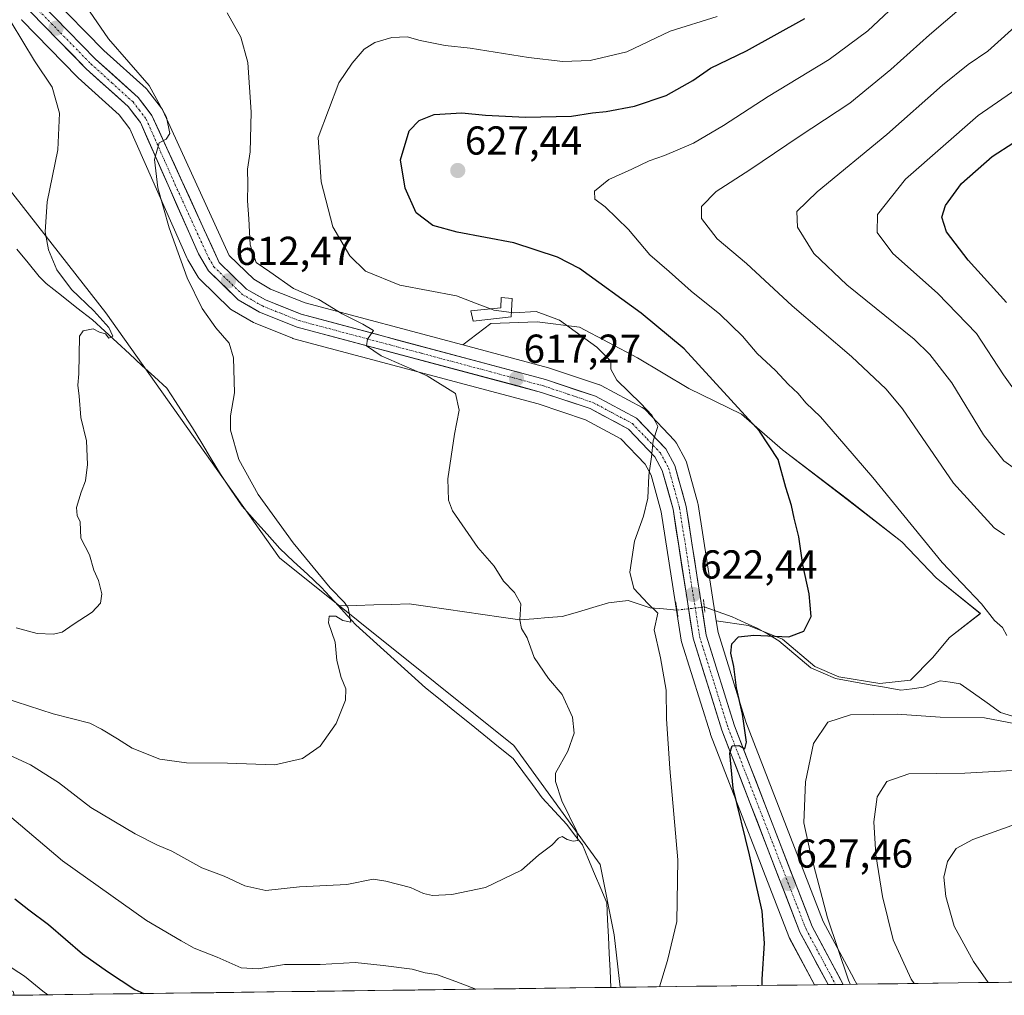
# Model space of a CAD drawing. Units: metres. Extents: x 591377 to 594863, y 4652702 to 4655047.
# Drawn here: x 593667 to 593911, y 4652718 to 4652960 of the extents above; entities that cross this region are included whole.
import ezdxf
from ezdxf.enums import TextEntityAlignment as Align

# ---------------------------------------------------------------- set-up
doc = ezdxf.new("R2010")
doc.units = ezdxf.units.M
doc.header["$MEASUREMENT"] = 0
doc.linetypes.add('TRAZO_Y_PUNTO', pattern=[1, 0.5, -0.25, 0, -0.25])
doc.linetypes.add('TRAZOS2', pattern=[0.375, 0.25, -0.125])
for name, color, linetype, lineweight in [('Arbolado forestal CxS', 92, 'Continuous', 0), ('Carretera de calzada única', 19, 'Continuous', 13), ('Carretera de calzada única Cxs', 19, 'Continuous', 13), ('Carretera de calzada única eje', 19, 'TRAZO_Y_PUNTO', 0), ('Carátula', 7, 'Continuous', 5), ('Corriente natural lineal', 142, 'Continuous', 13), ('Corriente natural lineal oculto', 19, 'TRAZO_Y_PUNTO', 13), ('Curva de nivel maestra', 36, 'Continuous', 30), ('Curva de nivel normal', 36, 'Continuous', 0), ('Edificación', 1, 'Continuous', 13), ('Edificación Cxs', 1, 'Continuous', 13), ('Matorral CxS', 135, 'Continuous', 0), ('Municipio CxS', 142, 'Continuous', 0), ('Núcleo urbano CxS', 19, 'Continuous', 0), ('Puente lineal', 2, 'TRAZOS2', 0), ('Punto de cota en terreno', 7, 'Continuous', 0), ('Rótulo de punto de cota en terreno', 19, 'Continuous', 0)]:
    doc.layers.add(name, color=color, linetype=linetype, lineweight=lineweight)
doc.styles.add('Arial', font='txt', dxfattribs={"height": 0.2})

# ---------------------------------------------------------------- blocks, each defined once
blk = doc.blocks.new('*U150')
at = {"layer": 'Arbolado forestal CxS', "color": 92, "linetype": 'Continuous', "lineweight": 0}
blk.add_polyline3d([(594824.58, 4652733.09, 659.03), (593874.51, 4652720.63, 631.64), (593874.51, 4652720.63, 631.64), (593873.78, 4652722, 631.75), (593873.76, 4652722.03, 631.75), (593873.73, 4652722.08, 631.76), (593866.16, 4652736.21, 630.56), (593846.99, 4652785.73, 626.67), (593840.06, 4652807.93, 624.3), (593839.62, 4652810.77, 623.67), (593847.61, 4652809.62, 624.87), (593856.07, 4652806.24, 625.71), (593864.11, 4652799.47, 627.15), (593870.04, 4652796.93, 627.68), (593880.19, 4652795.24, 628.31), (593887.81, 4652796.08, 628.38), (593893.31, 4652801.58, 628.05), (593897.54, 4652806.66, 628.31), (593905.16, 4652812.58, 629.77), (593894.16, 4652821.47, 628.95), (593885.69, 4652830.36, 628.59), (593872.15, 4652840.93, 627.21), (593856.07, 4652853.21, 625.84), (593845.92, 4652862.09, 624.99), (593832.8, 4652868.44, 622.86), (593820.11, 4652876.06, 621.76), (593805.72, 4652883.67, 620.43), (593795.14, 4652884.94, 619.2), (593783.72, 4652884.52, 618.02), (593776.76, 4652879.24, 616.73), (593737.59, 4652889.7, 614.26), (593729.04, 4652893.11, 613.35), (593724.84, 4652895.52, 613.35), (593718.76, 4652901.44, 613.47), (593702.32, 4652937.38, 610.56), (593702.19, 4652937.63, 610.57), (593701.97, 4652937.95, 610.57), (593698.5, 4652942.48, 609.73), (593698.42, 4652942.59, 609.72), (593698.13, 4652942.89, 609.66), (593687.68, 4652952.31, 608.63), (593674.34, 4652965.95, 607.92)], dxfattribs=at)
blk = doc.blocks.new('*U155')
at = {"layer": 'Arbolado forestal CxS', "color": 92, "linetype": 'Continuous', "lineweight": 0}
blk.add_polyline3d([(593609.59, 4653003.59, 595.5), (593642.5, 4652945.52, 599.53), (593688.15, 4652887.21, 606.2), (593731.23, 4652826.41, 608.95), (593789.36, 4652779.88, 614.04), (593810.83, 4652750.35, 616.66), (593814.32, 4652732.89, 618.11), (593815.8, 4652719.86, 619.36), (593665.41, 4652717.88, 631.82), (593665.41, 4652717.88, 631.82), (593665.18, 4652718.84, 631.6), (593657.85, 4652722.68, 631.79), (593646.67, 4652723.73, 633.73), (593637.59, 4652720.94, 636.01), (593627.81, 4652721.64, 636.53), (593616.63, 4652725.83, 636.95), (593609.64, 4652730.37, 636.94), (593600.21, 4652737.7, 636.96), (593588.33, 4652742.59, 636.5), (593574.71, 4652746.44, 635.64), (593563.88, 4652752.03, 634.62), (593551.99, 4652753.64, 635.52), (593537.43, 4652766.27, 630.15)], dxfattribs=at)
blk = doc.blocks.new('*U163')
at = {"layer": 'Matorral CxS', "color": 135, "linetype": 'Continuous', "lineweight": 0}
blk.add_polyline3d([(593667.1719, 4652959.9519, 606.6543), (593667.3249, 4652959.7833, 606.6849), (593681.1447, 4652945.6435, 607.6739), (593681.2811, 4652945.5121, 607.6789), (593691.4479, 4652936.3453, 608.8739), (593694.1119, 4652932.8777, 609.2129), (593708.3563, 4652900.6667, 611.5363), (593708.5107, 4652900.3655, 611.5211), (593711.0491, 4652896.0809, 611.7533), (593711.3321, 4652895.6817, 611.7869), (593711.5367, 4652895.4613, 611.8247), (593718.9067, 4652888.2815, 611.996), (593719.0717, 4652888.1319, 612.0046), (593719.5027, 4652887.8307, 612.0581), (593724.7747, 4652884.7995, 612.2323), (593725.1581, 4652884.6139, 612.2285), (593734.4781, 4652880.8941, 612.7453), (593734.5641, 4652880.8611, 612.7472), (593734.8163, 4652880.7817, 612.7588), (593795.4261, 4652864.5957, 617.5347), (593807.1695, 4652860.6651, 618.6928), (593815.9799, 4652855.9617, 619.4818), (593821.9529, 4652849.6803, 620.2359), (593823.4399, 4652846.9405, 620.4895), (593825.9625, 4652837.8175, 621.0686), (593830.9207, 4652805.9989, 622.9113), (593831.0167, 4652805.5953, 622.9375), (593838.1567, 4652782.7453, 624.6423), (593838.2117, 4652782.5857, 624.6506), (593857.6025, 4652732.4775, 628.3018), (593857.7563, 4652732.1427, 628.2883), (593864.0048, 4652720.4893, 629.2081), (593815.8028, 4652719.8569, 619.3643), (593815.8028, 4652719.8569, 619.3643), (593814.3217, 4652732.8941, 618.1076), (593810.8269, 4652750.3467, 616.6558), (593789.3621, 4652779.8777, 614.0385), (593731.2251, 4652826.4101, 608.9524), (593688.1547, 4652887.2059, 606.1959), (593642.4971, 4652945.5207, 599.5311)], dxfattribs=at)
blk.add_polyline3d([(593880.1925, 4652795.2367, 628.315), (593870.0369, 4652796.9293, 627.6846), (593864.1131, 4652799.4681, 627.1472), (593856.0737, 4652806.2383, 625.7124), (593847.6105, 4652809.6235, 624.8684), (593839.6177, 4652810.7654, 623.674), (593835.1093, 4652839.6421, 622.4648), (593835.0427, 4652839.9457, 622.4492), (593832.2427, 4652850.1257, 621.7149), (593832.1691, 4652850.3561, 621.6941), (593831.9843, 4652850.7657, 621.6436), (593829.7443, 4652854.8757, 621.1438), (593829.5345, 4652855.2071, 621.0858), (593829.2837, 4652855.5083, 621.0082), (593822.0337, 4652863.1283, 620.0285), (593821.6769, 4652863.4477, 620.0986), (593821.2743, 4652863.7063, 620.1326), (593811.0941, 4652869.1463, 619.2059), (593810.7061, 4652869.3191, 619.1972), (593810.6323, 4652869.3451, 619.1941), (593798.2023, 4652873.5051, 618.1626), (593798.0243, 4652873.5585, 618.1638), (593776.7579, 4652879.2391, 616.7348), (593783.7175, 4652884.5185, 618.0217), (593795.1425, 4652884.9415, 619.1984), (593805.7209, 4652883.6719, 620.4265), (593820.1075, 4652876.0555, 621.7553), (593832.8019, 4652868.4389, 622.8599), (593845.9191, 4652862.0921, 624.9908), (593856.0747, 4652853.2057, 625.8395), (593872.1535, 4652840.9349, 627.2126), (593885.6939, 4652830.3563, 628.5869), (593894.1567, 4652821.4705, 628.9507), (593905.1579, 4652812.5845, 629.7672), (593897.5415, 4652806.6609, 628.3124), (593893.3099, 4652801.5835, 628.0535), (593887.8091, 4652796.0827, 628.3757), (593880.1925, 4652795.2367, 628.315)], close=True, dxfattribs=at)
blk = doc.blocks.new('*U179')
at = {"layer": 'Curva de nivel normal', "color": 36, "linetype": 'Continuous', "lineweight": 0}
blk.add_polyline3d([(593664.68, 4652959.31, 605), (593670.47, 4652949.74, 605), (593674.78, 4652943.16, 605), (593676.6, 4652936.77, 605), (593676.26, 4652927.61, 605), (593673.57, 4652914.71, 605), (593673.05, 4652907.26, 605), (593673.91, 4652902.85, 605), (593675.98, 4652897.83, 605), (593679.61, 4652892.96, 605), (593685.13, 4652887.7, 605), (593688.87, 4652883.57, 605), (593689.87, 4652881.4, 605), (593688.92, 4652880.95, 605), (593688.09, 4652881.96, 605), (593686.57, 4652882.44, 605), (593684.96, 4652883.26, 605), (593682.53, 4652882.71, 605), (593681.58, 4652881.45, 605), (593681.44, 4652872.03, 605), (593681.17, 4652869.22, 605), (593681.51, 4652866.49, 605), (593681.92, 4652861.23, 605), (593683.32, 4652855.43, 605), (593683.56, 4652849.56, 605), (593683.13, 4652845.49, 605), (593682, 4652842.7, 605), (593680.85, 4652838.93, 605), (593681.05, 4652836.92, 605), (593681.76, 4652835.31, 605), (593681.93, 4652831.3, 605), (593684.07, 4652827.12, 605), (593685.2, 4652823.35, 605), (593686.32, 4652820.79, 605), (593687.17, 4652817.49, 605), (593686.8, 4652815.16, 605), (593684.76, 4652812.9, 605), (593680, 4652809.87, 605), (593677.34, 4652807.99, 605), (593675.16, 4652807.45, 605), (593671.1, 4652807.63, 605), (593665.87, 4652809.07, 605)], dxfattribs=at)
blk = doc.blocks.new('*U183')
at = {"layer": 'Curva de nivel normal', "color": 36, "linetype": 'Continuous', "lineweight": 0}
blk.add_polyline3d([(593718.21, 4652961.6, 615), (593721.64, 4652955.57, 615), (593723.39, 4652949.34, 615), (593724.18, 4652937.01, 615), (593723.95, 4652927.14, 615), (593723.32, 4652922.81, 615), (593723.37, 4652919.09, 615), (593723.28, 4652915.03, 615), (593723.63, 4652910.53, 615), (593723.96, 4652904.09, 615), (593725.47, 4652899.72, 615), (593728.83, 4652897.37, 615), (593734.71, 4652893.23, 615), (593740.98, 4652890.5, 615), (593746.8, 4652886.99, 615), (593751.89, 4652884.36, 615), (593754.57, 4652882.84, 615), (593753.04, 4652880.63, 615), (593752.85, 4652879.03, 615), (593756.48, 4652876.51, 615), (593767.9, 4652871.57, 615), (593774.88, 4652867.18, 615), (593775.84, 4652863.08, 615), (593774.66, 4652857.06, 615), (593773.05, 4652846, 615), (593773.15, 4652840.7, 615), (593774.14, 4652838.11, 615), (593780.44, 4652828.96, 615), (593784.48, 4652824.39, 615), (593786.8, 4652820.66, 615), (593789.59, 4652817.78, 615), (593791.11, 4652814.97, 615), (593790.85, 4652811.05, 615), (593791.28, 4652808.89, 615), (593792.68, 4652806.54, 615), (593794.4, 4652801.66, 615), (593797.98, 4652796.5, 615), (593801.35, 4652792.53, 615), (593803.94, 4652786.9, 615), (593804.38, 4652782.9, 615), (593802.75, 4652778.41, 615), (593799.77, 4652772.96, 615), (593799.7, 4652770.9, 615), (593801.3, 4652766.13, 615), (593805.04, 4652758.55, 615), (593805.24, 4652756.26, 615), (593804.09, 4652756.1, 615), (593802.61, 4652756.52, 615), (593801.38, 4652757.27, 615), (593800.45, 4652756.88, 615), (593798.84, 4652755.1, 615), (593795.52, 4652752.63, 615), (593791.31, 4652748.9, 615), (593782.39, 4652744.6, 615), (593774.01, 4652742.86, 615), (593769.24, 4652742.68, 615), (593766.98, 4652743.16, 615), (593763.77, 4652744.62, 615), (593757.66, 4652746.18, 615), (593754.5, 4652746.69, 615), (593747.95, 4652745.4, 615), (593736.22, 4652744.76, 615), (593727.87, 4652743.9, 615), (593722.66, 4652745, 615), (593717.47, 4652747.45, 615), (593711.98, 4652749.52, 615), (593704.51, 4652753.64, 615), (593700.79, 4652755.22, 615), (593695.45, 4652757.91, 615), (593684.38, 4652764.5, 615), (593676.38, 4652770.66, 615), (593669.41, 4652775.08, 615), (593658.93, 4652779.88, 615)], dxfattribs=at)
blk = doc.blocks.new('*U189')
at = {"layer": 'Curva de nivel normal', "color": 36, "linetype": 'Continuous', "lineweight": 0}
for points in [[(593915.41, 4652959.62, 640), (593907.06, 4652952.16, 640), (593902.1, 4652948.83, 640), (593895.76, 4652943.68, 640), (593881.96, 4652931.47, 640), (593864.63, 4652917.23, 640), (593859.58, 4652912.35, 640), (593859.81, 4652908.46, 640), (593863.85, 4652901.9, 640), (593872.04, 4652894.12, 640), (593888.7, 4652880.65, 640), (593892.66, 4652876.9, 640), (593898.07, 4652869.83, 640), (593905.97, 4652856.96, 640), (593911, 4652850.47, 640), (593914.79, 4652847.79, 640)], [(593914.17, 4652760.38, 640), (593903.3, 4652756.54, 640), (593899.2, 4652754.26, 640), (593897.02, 4652751.06, 640), (593896.14, 4652747.15, 640), (593896.6, 4652742.37, 640), (593898.68, 4652735.03, 640), (593903.5, 4652726.28, 640), (593907.0896, 4652721.0545, 640)]]:
    blk.add_polyline3d(points, dxfattribs=at)
blk = doc.blocks.new('*U190')
at = {"layer": 'Curva de nivel normal', "color": 36, "linetype": 'Continuous', "lineweight": 0}
for points in [[(593825.55, 4652719.98, 620), (593827.53, 4652726.48, 620), (593829.82, 4652736.15, 620), (593830.09, 4652751.48, 620), (593828.12, 4652774.15, 620), (593827.29, 4652786.48, 620), (593827.18, 4652793.59, 620), (593825.75, 4652801.57, 620), (593824.21, 4652808.58, 620), (593825.16, 4652812.72, 620), (593822.62, 4652815.11, 620), (593819.14, 4652818.82, 620), (593818.17, 4652822.85, 620), (593819.35, 4652830.58, 620), (593821.58, 4652836.75, 620), (593822.65, 4652841.19, 620), (593822.88, 4652846.82, 620), (593823.52, 4652851.48, 620), (593823.95, 4652855.47, 620), (593825.1, 4652858.96, 620), (593824.45, 4652860.31, 620), (593823.61, 4652861.8, 620), (593820.88, 4652864.74, 620), (593814.96, 4652870.48, 620), (593813.45, 4652873.21, 620), (593813.42, 4652875.22, 620), (593809.97, 4652878.65, 620), (593800.69, 4652885.38, 620), (593794.97, 4652887.54, 620), (593789.42, 4652887.24, 620), (593788.81, 4652887.32, 620)], [(593664.19, 4652762.38, 620), (593677.39, 4652751.25, 620), (593698.22, 4652736.41, 620), (593706.81, 4652731.41, 620), (593710.06, 4652729.55, 620), (593715.75, 4652727.35, 620), (593721.71, 4652724.73, 620), (593725.93, 4652724.46, 620), (593732.48, 4652725.5, 620), (593741.3, 4652725.49, 620), (593750, 4652725.98, 620), (593757, 4652725.24, 620), (593764.19, 4652724.34, 620), (593767.42, 4652723.48, 620), (593770.2, 4652723.05, 620), (593774.97, 4652721.32, 620), (593779.93, 4652719.39, 620)]]:
    blk.add_polyline3d(points, dxfattribs=at)
blk = doc.blocks.new('*U191')
at = {"layer": 'Curva de nivel normal', "color": 36, "linetype": 'Continuous', "lineweight": 0}
for points in [[(593872.82, 4652720.6, 630), (593872.46, 4652721.64, 630), (593867.21, 4652737.06, 630), (593862.94, 4652753.5, 630), (593861.38, 4652760.67, 630), (593861.81, 4652770.82, 630), (593863.74, 4652780.33, 630), (593867.31, 4652785.62, 630), (593872.97, 4652787.43, 630), (593884.54, 4652787.59, 630), (593895.23, 4652786.86, 630), (593906.17, 4652786.68, 630), (593913.97, 4652785.19, 630)], [(593911.74, 4652807.16, 630), (593910.64, 4652809.13, 630), (593908.64, 4652810.9, 630), (593905.48, 4652814.99, 630), (593895.7, 4652825.22, 630), (593878.45, 4652846.31, 630), (593869.68, 4652856.54, 630), (593865.52, 4652861.38, 630), (593861.82, 4652864.86, 630), (593859.95, 4652867.18, 630), (593857.51, 4652869.54, 630), (593854.34, 4652872.87, 630), (593849.78, 4652877.1, 630), (593846.1, 4652881.44, 630), (593840.54, 4652886.86, 630), (593833.37, 4652892.56, 630), (593827.92, 4652897.44, 630), (593823.1, 4652901.63, 630), (593817.81, 4652907.88, 630), (593812.09, 4652913.47, 630), (593809.48, 4652915.37, 630), (593809.38, 4652917.38, 630), (593813, 4652920.31, 630), (593818.66, 4652922.87, 630), (593823.01, 4652924.92, 630), (593826.81, 4652926.21, 630), (593833.95, 4652929.27, 630), (593841.44, 4652933.64, 630), (593852.47, 4652940.9, 630), (593867.68, 4652950.06, 630), (593877.2, 4652957.16, 630), (593895.6, 4652974.49, 630)], [(593543.24, 4652767.26, 630), (593547.42, 4652768.61, 630), (593552.94, 4652767.3, 630), (593562.64, 4652763.24, 630), (593573.6, 4652759.6, 630), (593579.92, 4652759.04, 630), (593587.29, 4652759.68, 630), (593594.62, 4652759.23, 630), (593599.74, 4652757.63, 630), (593605.64, 4652753.77, 630), (593611.73, 4652748.62, 630), (593620.34, 4652742.29, 630), (593627.02, 4652738.88, 630), (593637.46, 4652735.66, 630), (593643.61, 4652734.8, 630), (593650.5, 4652732.69, 630), (593660.3, 4652727.96, 630), (593665.11, 4652724.43, 630), (593667.97, 4652722.66, 630), (593672.47, 4652718.92, 630), (593673.71, 4652717.99, 630)]]:
    blk.add_polyline3d(points, dxfattribs=at)
blk = doc.blocks.new('*U193')
at = {"layer": 'Curva de nivel normal', "color": 36, "linetype": 'Continuous', "lineweight": 0}
for points in [[(593888.7, 4652720.81, 635), (593888.02, 4652721.85, 635), (593883.54, 4652731.66, 635), (593880.86, 4652742.41, 635), (593879.21, 4652752.72, 635), (593878.7, 4652760.88, 635), (593879.58, 4652767.08, 635), (593881.95, 4652770.9, 635), (593887.38, 4652772.79, 635), (593901.3, 4652772.99, 635), (593916.05, 4652773.82, 635)], [(593911.13, 4652832.09, 635), (593908.6, 4652833.86, 635), (593898.5, 4652844.93, 635), (593885.86, 4652863.39, 635), (593881.75, 4652868.3, 635), (593873.16, 4652876.35, 635), (593858.43, 4652888.96, 635), (593847.17, 4652899.42, 635), (593839.82, 4652905.6, 635), (593835.93, 4652910.58, 635), (593835.95, 4652913.6, 635), (593839.56, 4652917.32, 635), (593847.99, 4652922.69, 635), (593860.17, 4652930.96, 635), (593872.77, 4652939.26, 635), (593882.97, 4652947.55, 635), (593892.51, 4652956.17, 635), (593905.04, 4652966.89, 635), (593912.82, 4652976.83, 635)]]:
    blk.add_polyline3d(points, dxfattribs=at)
blk = doc.blocks.new('*U200')
at = {"layer": 'Curva de nivel normal', "color": 36, "linetype": 'Continuous', "lineweight": 0}
blk.add_polyline3d([(593662.84, 4652791.69, 610), (593675.05, 4652787.75, 610), (593684.17, 4652785.36, 610), (593687.04, 4652783.9, 610), (593691.02, 4652781.54, 610), (593694.65, 4652779.18, 610), (593701.56, 4652776.46, 610), (593708.18, 4652775.55, 610), (593718.32, 4652775.44, 610), (593730.06, 4652775.02, 610), (593736.97, 4652776.66, 610), (593741.34, 4652779.72, 610), (593745.27, 4652785.28, 610), (593747.62, 4652791.09, 610), (593747.72, 4652793.9, 610), (593746.54, 4652796.72, 610), (593745.5, 4652800.97, 610), (593745.08, 4652805.47, 610), (593743.36, 4652810.3, 610), (593743.55, 4652811.91, 610), (593745.22, 4652811.97, 610), (593746.96, 4652810.84, 610), (593748.92, 4652810.42, 610), (593748.26, 4652814.05, 610), (593747.4, 4652815.32, 610), (593743.81, 4652818.94, 610), (593734.61, 4652830.14, 610), (593725.97, 4652842.16, 610), (593721.18, 4652850.8, 610), (593719.11, 4652858.08, 610), (593719.05, 4652861.68, 610), (593720.04, 4652867.32, 610), (593719.84, 4652876.05, 610), (593718.75, 4652879.65, 610), (593715.43, 4652883.44, 610), (593712.03, 4652888.27, 610), (593708.34, 4652895.86, 610), (593703.84, 4652908.3, 610), (593701.07, 4652918.25, 610), (593700.23, 4652925.27, 610), (593701.38, 4652929.42, 610), (593703.13, 4652930.31, 610), (593704.03, 4652931.66, 610), (593703.2, 4652935.72, 610), (593698.92, 4652943.63, 610), (593688.77, 4652955.18, 610), (593683.18, 4652963.38, 610)], dxfattribs=at)
blk = doc.blocks.new('*U201')
at = {"layer": 'Curva de nivel normal', "color": 36, "linetype": 'Continuous', "lineweight": 0}
blk.add_polyline3d([(593915.28, 4652943.52, 645), (593904.63, 4652936.19, 645), (593886.56, 4652920.33, 645), (593879.65, 4652911.62, 645), (593879.52, 4652907.16, 645), (593883.43, 4652901.92, 645), (593894.56, 4652892.11, 645), (593904.19, 4652882.08, 645), (593910.9, 4652871.8, 645), (593915.33, 4652865.66, 645)], dxfattribs=at)
blk = doc.blocks.new('*U206')
at = {"layer": 'Curva de nivel maestra', "color": 36, "linetype": 'Continuous', "lineweight": 30}
for points in [[(593851.01, 4652720.32, 625), (593851, 4652721.9, 625), (593851.59, 4652730.84, 625), (593850.98, 4652738.72, 625), (593847.87, 4652752.75, 625), (593843.84, 4652769.3, 625), (593843.01, 4652777.92, 625), (593843.57, 4652779.75, 625), (593845.22, 4652779.88, 625), (593846.7, 4652779.05, 625), (593847.15, 4652780.67, 625), (593846.1, 4652787.62, 625), (593844.68, 4652794.2, 625), (593843.97, 4652799.49, 625), (593843.23, 4652802.75, 625), (593843.5, 4652805.04, 625), (593845.18, 4652806.84, 625), (593848.94, 4652807.2, 625), (593857.63, 4652806.8, 625), (593861.37, 4652808.2, 625), (593863.18, 4652811.88, 625), (593862.71, 4652817.49, 625), (593861.11, 4652824.7, 625), (593860.13, 4652831.66, 625), (593858.95, 4652836.27, 625), (593858.31, 4652839.4, 625), (593856.88, 4652843.83, 625), (593854.95, 4652850.83, 625), (593850.33, 4652857.84, 625), (593831.68, 4652878.31, 625), (593820.98, 4652887.12, 625), (593805.72, 4652898.23, 625), (593800.25, 4652900.98, 625), (593789.37, 4652904.54, 625), (593775.3, 4652907.25, 625), (593769.29, 4652908.91, 625), (593765.19, 4652911.98, 625), (593762.46, 4652918.15, 625), (593761.24, 4652925.16, 625), (593763.44, 4652932.36, 625), (593765.89, 4652934.95, 625), (593769.62, 4652936.38, 625), (593776.48, 4652936.84, 625), (593782.36, 4652936.21, 625), (593792.25, 4652935.72, 625), (593803.69, 4652936.02, 625), (593808.91, 4652936.84, 625), (593812.29, 4652937.14, 625), (593819.3, 4652938.51, 625), (593827.17, 4652941.15, 625), (593833.79, 4652944.87, 625), (593838.21, 4652947.87, 625), (593847.11, 4652952.2, 625), (593861.64, 4652960.26, 625)], [(593665.57, 4652741.83, 625), (593669.02, 4652739.06, 625), (593673.9, 4652735.42, 625), (593682.31, 4652728.17, 625), (593688.59, 4652723.78, 625), (593695.32, 4652719.29, 625), (593697.53, 4652718.31, 625)]]:
    blk.add_polyline3d(points, dxfattribs=at)
blk = doc.blocks.new('5PATER')
at = {"layer": 'Carátula', "linetype": 'Continuous', "lineweight": 5}
h = blk.add_hatch(color=250, dxfattribs=at)
edge = h.paths.add_edge_path()
edge.add_ellipse((0, 0.01), major_axis=(-1.33, -1.34), ratio=0.999422, start_angle=0, end_angle=360)

msp = doc.modelspace()

# ---------------------------------------------------------------- linework, layer by layer
at = {"layer": 'Arbolado forestal CxS', "color": 92, "linetype": 'Continuous', "lineweight": 0}
for points in [[(593373.23, 4653301.04, 566.75), (593392.14, 4653288.8, 570.32), (593430.53, 4653268.61, 574.01), (593448.39, 4653262.3, 575.47), (593463.18, 4653251.04, 577.4), (593464.97, 4653239.41, 580), (593473.57, 4653208.43, 583.66), (593498.97, 4653167.92, 586.92), (593535.94, 4653102.98, 588.4), (593546.51, 4653089.96, 589.66), (593550.77, 4653075.48, 590.22), (593557.38, 4653071.47, 591.85), (593566.11, 4653044.05, 591.76), (593571.73, 4653034.83, 591.69), (593585.68, 4653035.9, 594.15), (593609.59, 4653003.59, 595.5), (593642.5, 4652945.52, 599.53), (593688.15, 4652887.21, 606.2), (593731.23, 4652826.41, 608.95), (593789.36, 4652779.88, 614.04), (593810.83, 4652750.35, 616.66), (593814.32, 4652732.89, 618.11), (593815.8, 4652719.86, 619.36)], [(593674.34, 4652965.95, 607.92), (593687.68, 4652952.31, 608.63), (593698.13, 4652942.89, 609.66), (593698.42, 4652942.59, 609.72), (593698.5, 4652942.48, 609.73), (593701.97, 4652937.95, 610.57), (593702.19, 4652937.63, 610.57), (593702.32, 4652937.38, 610.56), (593718.76, 4652901.44, 613.47), (593724.84, 4652895.52, 613.35), (593729.04, 4652893.11, 613.35), (593737.59, 4652889.7, 614.26), (593776.76, 4652879.24, 616.73)], [(593839.62, 4652810.77, 623.67), (593847.61, 4652809.62, 624.87), (593856.07, 4652806.24, 625.71), (593864.11, 4652799.47, 627.15), (593870.04, 4652796.93, 627.68), (593880.19, 4652795.24, 628.31), (593887.81, 4652796.08, 628.38), (593893.31, 4652801.58, 628.05), (593897.54, 4652806.66, 628.31), (593905.16, 4652812.58, 629.77), (593894.16, 4652821.47, 628.95), (593885.69, 4652830.36, 628.59), (593872.15, 4652840.93, 627.21), (593856.07, 4652853.21, 625.84), (593845.92, 4652862.09, 624.99), (593832.8, 4652868.44, 622.86), (593820.11, 4652876.06, 621.76), (593805.72, 4652883.67, 620.43), (593795.14, 4652884.94, 619.2), (593783.72, 4652884.52, 618.02), (593776.76, 4652879.24, 616.73)], [(593839.62, 4652810.77, 623.67), (593840.06, 4652807.93, 624.3), (593846.99, 4652785.73, 626.67), (593866.16, 4652736.21, 630.56), (593873.73, 4652722.08, 631.76), (593873.76, 4652722.03, 631.75), (593873.78, 4652722, 631.75), (593874.51, 4652720.63, 631.64)], [(594824.58, 4652733.09, 659.03), (593874.51, 4652720.63, 631.64)], [(593815.8, 4652719.86, 619.36), (593665.41, 4652717.88, 631.82)]]:
    msp.add_polyline3d(points, dxfattribs=at)
at = {"layer": 'Carretera de calzada única', "color": 19, "linetype": 'Continuous', "lineweight": 13}
for points in [[(593672.03, 4652964.02), (593685.6, 4652950.14), (593696.12, 4652940.66), (593699.59, 4652936.13), (593716.27, 4652899.68), (593723.02, 4652893.11), (593727.73, 4652890.4), (593736.64, 4652886.85), (593797.25, 4652870.66), (593809.68, 4652866.5), (593819.86, 4652861.06), (593827.11, 4652853.44), (593829.35, 4652849.33), (593832.15, 4652839.15), (593837.13, 4652807.25), (593844.16, 4652784.74), (593863.43, 4652734.95), (593871.13, 4652720.58)], [(593867.38, 4652720.53), (593860.4, 4652733.56), (593841.02, 4652783.64), (593833.88, 4652806.49), (593828.9, 4652838.45), (593826.24, 4652848.07), (593824.4, 4652851.46), (593817.82, 4652858.38), (593808.36, 4652863.43), (593796.29, 4652867.47), (593735.59, 4652883.68), (593726.27, 4652887.4), (593721, 4652890.43), (593713.63, 4652897.61), (593711.1, 4652901.88), (593696.71, 4652934.42), (593693.66, 4652938.39), (593683.29, 4652947.74), (593669.47, 4652961.88)], [(593869.26, 4652720.56), (593867.38, 4652720.53)], [(593871.13, 4652720.58), (593869.26, 4652720.56)]]:
    msp.add_lwpolyline(points, dxfattribs=at)
at = {"layer": 'Carretera de calzada única Cxs', "color": 19, "linetype": 'Continuous', "lineweight": 13}
msp.add_polyline3d([(593675.42, 4652960.55, 607.36), (593678.82, 4652957.08, 607.72), (593682.21, 4652953.61, 607.91), (593685.6, 4652950.14, 608.36), (593689.11, 4652946.98, 608.52), (593692.61, 4652943.82, 608.96), (593696.12, 4652940.66, 609.12), (593697.86, 4652938.4, 609.37), (593699.59, 4652936.13, 609.45), (593701.44, 4652932.08, 609.66), (593703.3, 4652928.03, 610.04), (593705.15, 4652923.98, 610.2), (593707, 4652919.93, 610.66), (593708.86, 4652915.88, 610.95), (593710.71, 4652911.83, 611.07), (593712.56, 4652907.78, 611.59), (593714.42, 4652903.73, 611.69), (593716.27, 4652899.68, 612.02), (593719.65, 4652896.4, 612.54), (593723.02, 4652893.11, 612.54), (593725.38, 4652891.76, 612.75), (593727.73, 4652890.4, 613.05), (593732.19, 4652888.63, 613.16), (593736.64, 4652886.85, 613.59), (593741.3, 4652885.6, 614.08), (593745.96, 4652884.36, 614.44), (593750.63, 4652883.11, 614.5), (593755.29, 4652881.87, 614.98), (593759.95, 4652880.62, 615.35), (593764.61, 4652879.38, 615.58), (593769.28, 4652878.13, 615.7), (593773.94, 4652876.89, 616.02), (593778.6, 4652875.64, 616.57), (593783.26, 4652874.4, 616.83), (593787.93, 4652873.15, 616.87), (593792.59, 4652871.91, 617.32), (593797.25, 4652870.66, 617.91), (593801.39, 4652869.27, 618.16), (593805.54, 4652867.89, 618.19), (593809.68, 4652866.5, 618.63), (593813.07, 4652864.69, 618.99), (593816.47, 4652862.87, 619.06), (593819.86, 4652861.06, 619.49), (593822.28, 4652858.52, 619.73), (593824.69, 4652855.98, 619.88), (593827.11, 4652853.44, 620.16), (593829.35, 4652849.33, 620.32), (593830.28, 4652845.94, 620.49), (593831.22, 4652842.54, 620.72), (593832.15, 4652839.15, 621.08), (593832.86, 4652834.59, 621.41), (593833.57, 4652830.04, 621.64), (593834.28, 4652825.48, 621.86), (593835, 4652820.92, 622.14), (593835.71, 4652816.36, 622.08), (593836.42, 4652811.81, 622.12), (593837.13, 4652807.25, 623.08), (593838.54, 4652802.75, 623.5), (593839.94, 4652798.25, 623.53), (593841.35, 4652793.74, 623.84), (593842.75, 4652789.24, 624.47), (593844.16, 4652784.74, 624.62), (593845.91, 4652780.21, 624.82), (593847.66, 4652775.69, 625.45), (593849.42, 4652771.16, 625.65), (593851.17, 4652766.63, 625.8), (593852.92, 4652762.11, 626.59), (593854.67, 4652757.58, 626.6), (593856.42, 4652753.06, 626.86), (593858.17, 4652748.53, 627.49), (593859.93, 4652744, 627.49), (593861.68, 4652739.48, 627.88), (593863.43, 4652734.95, 628.44), (593865.63, 4652730.85, 628.48), (593867.82, 4652726.76, 629.22), (593870.02, 4652722.66, 629.21), (593871.13, 4652720.58, 629.45), (593867.38, 4652720.53, 629.24), (593866.98, 4652721.29, 629.21), (593864.79, 4652725.38, 628.64), (593862.59, 4652729.47, 628.38), (593860.4, 4652733.56, 627.94), (593858.64, 4652738.11, 627.54), (593856.88, 4652742.67, 627.44), (593855.11, 4652747.22, 626.85), (593853.35, 4652751.77, 626.53), (593851.59, 4652756.32, 626.49), (593849.83, 4652760.88, 625.85), (593848.07, 4652765.43, 625.59), (593846.31, 4652769.98, 625.49), (593844.54, 4652774.53, 624.89), (593842.78, 4652779.09, 624.66), (593841.02, 4652783.64, 624.45), (593839.59, 4652788.21, 623.98), (593838.16, 4652792.78, 623.76), (593836.74, 4652797.35, 623.65), (593835.31, 4652801.92, 623.1), (593833.88, 4652806.49, 622.73), (593833.17, 4652811.06, 622.36), (593832.46, 4652815.62, 622.21), (593831.75, 4652820.19, 622.26), (593831.03, 4652824.75, 621.85), (593830.32, 4652829.32, 621.46), (593829.61, 4652833.88, 621.1), (593828.9, 4652838.45, 620.8), (593827.57, 4652843.26, 620.54), (593826.24, 4652848.07, 620.29), (593824.4, 4652851.46, 620), (593821.11, 4652854.92, 619.65), (593817.82, 4652858.38, 619.45), (593814.67, 4652860.06, 619.1), (593811.51, 4652861.75, 618.92), (593808.36, 4652863.43, 618.71), (593804.34, 4652864.78, 618.25), (593800.31, 4652866.12, 617.92), (593796.29, 4652867.47, 617.71), (593791.62, 4652868.72, 617.45), (593786.95, 4652869.96, 616.71), (593782.28, 4652871.21, 616.33), (593777.61, 4652872.46, 616.29), (593772.94, 4652873.7, 616.18), (593768.27, 4652874.95, 615.73), (593763.61, 4652876.2, 615.2), (593758.94, 4652877.45, 614.98), (593754.27, 4652878.69, 615.02), (593749.6, 4652879.94, 614.55), (593744.93, 4652881.19, 614.16), (593740.26, 4652882.43, 614), (593735.59, 4652883.68, 613.83), (593732.48, 4652884.92, 613.43), (593729.38, 4652886.16, 613.08), (593726.27, 4652887.4, 612.99), (593723.64, 4652888.92, 612.96), (593721, 4652890.43, 612.62), (593718.54, 4652892.82, 612.41), (593716.09, 4652895.22, 612.27), (593713.63, 4652897.61, 611.88), (593711.1, 4652901.88, 611.66), (593709.3, 4652905.95, 611.12), (593707.5, 4652910.02, 611.01), (593705.7, 4652914.08, 610.75), (593703.91, 4652918.15, 610.44), (593702.11, 4652922.22, 610.2), (593700.31, 4652926.29, 609.75), (593698.51, 4652930.35, 609.4), (593696.71, 4652934.42, 609.38), (593695.19, 4652936.41, 609.08), (593693.66, 4652938.39, 609.01), (593690.2, 4652941.51, 608.64), (593686.75, 4652944.62, 608.48), (593683.29, 4652947.74, 608.15), (593679.84, 4652951.28, 607.74), (593676.38, 4652954.81, 607.68), (593672.93, 4652958.35, 607.33), (593669.47, 4652961.88, 606.77)], dxfattribs=at)
at = {"layer": 'Carretera de calzada única eje', "color": 19, "linetype": 'TRAZO_Y_PUNTO', "lineweight": 0}
msp.add_lwpolyline([(593670.75, 4652962.95), (593677.66, 4652955.88), (593684.45, 4652948.94), (593689.63, 4652944.26), (593694.89, 4652939.53), (593696.41, 4652937.54), (593698.15, 4652935.28), (593705.34, 4652919), (593713.68, 4652900.78), (593714.95, 4652898.64), (593718.63, 4652895.05), (593722.01, 4652891.77), (593724.64, 4652890.25), (593727, 4652888.9), (593731.66, 4652887.04), (593736.11, 4652885.26), (593766.47, 4652877.16), (593796.77, 4652869.07), (593802.81, 4652867.04), (593809.02, 4652864.96), (593813.75, 4652862.44), (593818.84, 4652859.72), (593822.47, 4652855.91), (593825.75, 4652852.45), (593826.88, 4652850.39), (593827.79, 4652848.7), (593829.2, 4652843.61), (593830.52, 4652838.8), (593833.01, 4652822.85), (593835.5, 4652806.87), (593839.07, 4652795.44), (593842.59, 4652784.19), (593852.22, 4652759.29), (593861.91, 4652734.25), (593869.26, 4652720.56)], dxfattribs=at)
at = {"layer": 'Corriente natural lineal', "color": 142, "linetype": 'Continuous', "lineweight": 13}
for points in [[(593666.08, 4652903, 602.59), (593668.83, 4652899.6, 603.17), (593671.59, 4652896.2, 603.46), (593673.32, 4652894.49, 603.71), (593677.15, 4652891.49, 604.07), (593680.97, 4652888.48, 603.86), (593684.79, 4652885.48, 604.69), (593687.87, 4652882.65, 604.86), (593690.95, 4652879.82, 605.08), (593694.02, 4652876.99, 605.55), (593697.1, 4652874.16, 605.82), (593700.18, 4652871.33, 606.12), (593703.26, 4652868.49, 606.31), (593705.39, 4652865.23, 606.56), (593707.53, 4652861.97, 606.81), (593709.66, 4652858.7, 607.02), (593711.97, 4652854.86, 607.03), (593714.28, 4652851.01, 607.75), (593716.59, 4652847.17, 607.6), (593719.26, 4652843.2, 608.34), (593721.94, 4652839.23, 608.12), (593725.06, 4652835.74, 608.71), (593728.18, 4652832.25, 608.9), (593731.3, 4652828.75, 608.52), (593734.73, 4652825.54, 609.14), (593738.15, 4652822.33, 609.28), (593741.57, 4652819.12, 609.29), (593743.73, 4652816.79, 609.67), (593745.88, 4652814.47, 609.63)], [(593745.88, 4652814.47, 609.63), (593750.27, 4652814.59, 610.62), (593754.66, 4652814.72, 611.31), (593759.05, 4652814.84, 611.94), (593763.44, 4652814.97, 612.46), (593768.01, 4652814.31, 612.81), (593772.58, 4652813.66, 613.21), (593777.15, 4652813.01, 613.67), (593781.71, 4652812.36, 614.04), (593786.28, 4652811.7, 614.42), (593790.85, 4652811.05, 614.84), (593794.37, 4652811.32, 615.19), (593797.88, 4652811.58, 615.58), (593801.4, 4652811.85, 616.02), (593805.22, 4652812.97, 616.53), (593809.03, 4652814.1, 617.16), (593812.85, 4652815.22, 618.08), (593817.76, 4652815.84, 619.04), (593820.49, 4652814.95, 619.35), (593823.21, 4652814.05, 619.52), (593826.54, 4652813.75, 619.86), (593829.86, 4652813.45, 621.42)], [(593813.46, 4652719.83, 618.05), (593813.26, 4652724.02, 617.67), (593813.07, 4652728.22, 617.14), (593812.87, 4652732.41, 616.8), (593812.67, 4652736.61, 616.65), (593812.48, 4652740.81, 616.36), (593810.96, 4652744.4, 615.64), (593809.43, 4652748, 615.5), (593807.91, 4652751.6, 615.52), (593806.39, 4652755.2, 615.03), (593804.46, 4652757.71, 614.94), (593802.53, 4652760.23, 614.76), (593799.46, 4652763.56, 614.27), (593796.39, 4652766.89, 613.84), (593794.01, 4652770.14, 613.79), (593791.63, 4652773.39, 613.24), (593789.25, 4652776.63, 613.36), (593785.61, 4652779.55, 612.96), (593781.98, 4652782.47, 612.57), (593778.35, 4652785.39, 612.48), (593774.71, 4652788.31, 612.07), (593771.08, 4652791.23, 611.89), (593767.45, 4652794.15, 611.59), (593764, 4652797.28, 611.46), (593760.54, 4652800.41, 611.02), (593757.09, 4652803.54, 610.56), (593753.64, 4652806.68, 610.55), (593750.19, 4652809.81, 610.16), (593748.04, 4652812.14, 609.92), (593745.88, 4652814.47, 609.63)], [(593836.65, 4652814.22, 621.82), (593840.11, 4652812.98, 622.38), (593843.57, 4652811.74, 623.25), (593846.77, 4652810.32, 624.06), (593849.96, 4652808.89, 624.21), (593852.57, 4652807.37, 624.6), (593855.17, 4652805.84, 625.19), (593857.81, 4652803.6, 625.83), (593860.46, 4652801.35, 626.12), (593863.1, 4652799.11, 626.54), (593866.14, 4652797.78, 626.67), (593869.18, 4652796.44, 627.11), (593873.24, 4652795.73, 627.31), (593877.3, 4652795.02, 627.5), (593881.35, 4652794.3, 627.72), (593885.41, 4652793.59, 627.89), (593888.24, 4652793.94, 628), (593891.07, 4652794.29, 628.15), (593895.17, 4652795.88, 627.99), (593897.67, 4652795.54, 627.91), (593900.17, 4652795.19, 627.64), (593903.49, 4652792.81, 627.8), (593906.82, 4652790.44, 628.26), (593910.14, 4652788.06, 628.61), (593913.14, 4652787.1, 629.38)]]:
    msp.add_polyline3d(points, dxfattribs=at)
at = {"layer": 'Corriente natural lineal oculto', "color": 19, "linetype": 'TRAZO_Y_PUNTO', "lineweight": 13}
msp.add_polyline3d([(593829.86, 4652813.45, 621.42), (593833.26, 4652813.83, 622.05), (593836.65, 4652814.22, 621.82)], dxfattribs=at)
at = {"layer": 'Curva de nivel maestra', "color": 36, "linetype": 'Continuous', "lineweight": 30}
msp.add_polyline3d([(593911.62, 4652889.8, 650), (593902.1, 4652900.29, 650), (593896.78, 4652907.29, 650), (593895.58, 4652910.95, 650), (593896.5, 4652913.83, 650), (593900.47, 4652919.28, 650), (593908.12, 4652925.99, 650), (593918.84, 4652932.95, 650)], dxfattribs=at)
at = {"layer": 'Curva de nivel normal', "color": 36, "linetype": 'Continuous', "lineweight": 0}
for points in [[(593783.62, 4652888.2, 620), (593780.98, 4652889.18, 620), (593775.13, 4652891.44, 620), (593761.1, 4652894.1, 620), (593752.57, 4652897.55, 620), (593748.68, 4652901.31, 620), (593744.5, 4652908.57, 620), (593741.6, 4652919.69, 620), (593740.84, 4652930.7, 620), (593745.94, 4652944.28, 620), (593749.24, 4652949.16, 620), (593752.28, 4652952.66, 620), (593754.86, 4652954.27, 620), (593759.14, 4652955.51, 620), (593762.93, 4652955.68, 620), (593766.14, 4652954.79, 620), (593772.32, 4652953.56, 620), (593778.54, 4652952.89, 620), (593793.07, 4652950.52, 620), (593801.54, 4652949.54, 620), (593808.34, 4652949.84, 620), (593817.47, 4652951.96, 620), (593828.16, 4652957.05, 620), (593839.87, 4652960.76, 620)], [(593788.81, 4652887.32, 620), (593784.41, 4652887.9, 620), (593783.62, 4652888.2, 620)]]:
    msp.add_polyline3d(points, dxfattribs=at)
at = {"layer": 'Edificación', "color": 1, "linetype": 'Continuous', "lineweight": 13}
msp.add_polyline3d([(593788.76, 4652886.19, 619.18), (593779.3, 4652885.14, 618.03), (593778.71, 4652887.69, 618.77), (593786.18, 4652888.46, 620.08), (593786.23, 4652891.03, 620.66), (593788.96, 4652890.74, 620.7), (593788.76, 4652886.19, 619.18)], dxfattribs=at)
at = {"layer": 'Edificación Cxs', "color": 1, "linetype": 'Continuous', "lineweight": 13}
msp.add_polyline3d([(593788.76, 4652886.19, 619.18), (593779.3, 4652885.14, 618.03), (593778.71, 4652887.69, 618.77), (593786.18, 4652888.46, 620.08), (593786.23, 4652891.03, 620.67), (593788.96, 4652890.74, 620.7), (593788.76, 4652886.19, 619.18)], close=True, dxfattribs=at)
at = {"layer": 'Matorral CxS', "color": 135, "linetype": 'Continuous', "lineweight": 0}
for points in [[(593373.23, 4653301.04, 566.75), (593392.14, 4653288.8, 570.32), (593430.53, 4653268.61, 574.01), (593448.39, 4653262.3, 575.47), (593463.18, 4653251.04, 577.4), (593464.97, 4653239.41, 580), (593473.57, 4653208.43, 583.66), (593498.97, 4653167.92, 586.92), (593535.94, 4653102.98, 588.4), (593546.51, 4653089.96, 589.66), (593550.77, 4653075.48, 590.22), (593557.38, 4653071.47, 591.85), (593566.11, 4653044.05, 591.76), (593571.73, 4653034.83, 591.69), (593585.68, 4653035.9, 594.15), (593609.59, 4653003.59, 595.5), (593642.5, 4652945.52, 599.53), (593688.15, 4652887.21, 606.2), (593731.23, 4652826.41, 608.95), (593789.36, 4652779.88, 614.04), (593810.83, 4652750.35, 616.66), (593814.32, 4652732.89, 618.11), (593815.8, 4652719.86, 619.36)], [(593667.17, 4652959.95, 606.65), (593667.32, 4652959.78, 606.68), (593681.14, 4652945.64, 607.67), (593681.28, 4652945.51, 607.68), (593691.45, 4652936.35, 608.87), (593694.11, 4652932.88, 609.21), (593708.36, 4652900.67, 611.54), (593708.51, 4652900.37, 611.52), (593711.05, 4652896.08, 611.75), (593711.33, 4652895.68, 611.79), (593711.54, 4652895.46, 611.82), (593718.91, 4652888.28, 612), (593719.07, 4652888.13, 612), (593719.5, 4652887.83, 612.06), (593724.77, 4652884.8, 612.23), (593725.16, 4652884.61, 612.23), (593734.48, 4652880.89, 612.75), (593734.56, 4652880.86, 612.75), (593734.82, 4652880.78, 612.76), (593795.43, 4652864.6, 617.53), (593807.17, 4652860.67, 618.69), (593815.98, 4652855.96, 619.48), (593821.95, 4652849.68, 620.24), (593823.44, 4652846.94, 620.49), (593825.96, 4652837.82, 621.07), (593830.92, 4652806, 622.91), (593831.02, 4652805.6, 622.94), (593838.16, 4652782.75, 624.64), (593838.21, 4652782.59, 624.65), (593857.6, 4652732.48, 628.3), (593857.76, 4652732.14, 628.29), (593864, 4652720.49, 629.21)], [(593839.62, 4652810.77, 623.67), (593847.61, 4652809.62, 624.87), (593856.07, 4652806.24, 625.71), (593864.11, 4652799.47, 627.15), (593870.04, 4652796.93, 627.68), (593880.19, 4652795.24, 628.31), (593887.81, 4652796.08, 628.38), (593893.31, 4652801.58, 628.05), (593897.54, 4652806.66, 628.31), (593905.16, 4652812.58, 629.77), (593894.16, 4652821.47, 628.95), (593885.69, 4652830.36, 628.59), (593872.15, 4652840.93, 627.21), (593856.07, 4652853.21, 625.84), (593845.92, 4652862.09, 624.99), (593832.8, 4652868.44, 622.86), (593820.11, 4652876.06, 621.76), (593805.72, 4652883.67, 620.43), (593795.14, 4652884.94, 619.2), (593783.72, 4652884.52, 618.02), (593776.76, 4652879.24, 616.73)], [(593776.76, 4652879.24, 616.73), (593798.02, 4652873.56, 618.16), (593798.2, 4652873.51, 618.16), (593810.63, 4652869.35, 619.19), (593810.71, 4652869.32, 619.2), (593811.09, 4652869.15, 619.21), (593821.27, 4652863.71, 620.13), (593821.68, 4652863.45, 620.1), (593822.03, 4652863.13, 620.03), (593829.28, 4652855.51, 621.01), (593829.53, 4652855.21, 621.09), (593829.74, 4652854.88, 621.14), (593831.98, 4652850.77, 621.64), (593832.17, 4652850.36, 621.69), (593832.24, 4652850.13, 621.71), (593835.04, 4652839.95, 622.45), (593835.11, 4652839.64, 622.46), (593839.62, 4652810.77, 623.67)], [(593864, 4652720.49, 629.21), (593815.8, 4652719.86, 619.36)]]:
    msp.add_polyline3d(points, dxfattribs=at)
at = {"layer": 'Municipio CxS', "color": 142, "linetype": 'Continuous', "lineweight": 0}
msp.add_polyline3d([(593914.65, 4652721.15, 641.98), (593909.66, 4652721.09, 640.56), (593904.67, 4652721.02, 639.23), (593899.67, 4652720.96, 637.82), (593894.68, 4652720.89, 636.52), (593889.69, 4652720.83, 635.27), (593884.69, 4652720.76, 634.12), (593879.7, 4652720.7, 633), (593874.71, 4652720.63, 631.1), (593869.71, 4652720.56, 629.28), (593864.72, 4652720.5, 628.66), (593859.73, 4652720.43, 627.04), (593854.74, 4652720.37, 625.65), (593849.74, 4652720.3, 624.6), (593844.75, 4652720.24, 623.46), (593839.76, 4652720.17, 622.39), (593834.76, 4652720.11, 621.57), (593829.77, 4652720.04, 620.67), (593824.78, 4652719.97, 619.8), (593819.78, 4652719.91, 619.42), (593814.79, 4652719.84, 618.49), (593809.8, 4652719.78, 617.75), (593804.8, 4652719.71, 618.43), (593799.81, 4652719.65, 618.43), (593794.82, 4652719.58, 618.55), (593789.82, 4652719.52, 618.86), (593784.83, 4652719.45, 619.24), (593779.84, 4652719.39, 619.97), (593774.85, 4652719.32, 620.71), (593769.85, 4652719.25, 621.09), (593764.86, 4652719.19, 621.5), (593759.87, 4652719.12, 621.76), (593754.87, 4652719.06, 622.07), (593749.88, 4652718.99, 622.05), (593744.89, 4652718.93, 621.99), (593739.89, 4652718.86, 621.92), (593734.9, 4652718.8, 621.77), (593729.91, 4652718.73, 621.63), (593724.91, 4652718.66, 621.38), (593719.92, 4652718.6, 621.72), (593714.93, 4652718.53, 622.42), (593709.94, 4652718.47, 622.82), (593704.94, 4652718.4, 623.5), (593699.95, 4652718.34, 624.44), (593694.96, 4652718.27, 625.38), (593689.96, 4652718.21, 626.86), (593684.97, 4652718.14, 627.54), (593679.98, 4652718.07, 628.58), (593674.98, 4652718.01, 629.7), (593669.99, 4652717.94, 630.59), (593665, 4652717.88, 631.72)], dxfattribs=at)
at = {"layer": 'Núcleo urbano CxS', "color": 19, "linetype": 'Continuous', "lineweight": 0}
for points in [[(593674.34, 4652965.95, 607.92), (593687.68, 4652952.31, 608.63), (593698.13, 4652942.89, 609.66), (593698.42, 4652942.59, 609.72), (593698.5, 4652942.48, 609.73), (593701.97, 4652937.95, 610.57), (593702.19, 4652937.63, 610.57), (593702.32, 4652937.38, 610.56), (593718.76, 4652901.44, 613.47), (593724.84, 4652895.52, 613.35), (593729.04, 4652893.11, 613.35), (593737.59, 4652889.7, 614.26), (593776.76, 4652879.24, 616.73), (593798.02, 4652873.56, 618.16), (593798.2, 4652873.51, 618.16), (593810.63, 4652869.35, 619.19), (593810.71, 4652869.32, 619.2), (593811.09, 4652869.15, 619.21), (593821.27, 4652863.71, 620.13), (593821.68, 4652863.45, 620.1), (593822.03, 4652863.13, 620.03), (593829.28, 4652855.51, 621.01), (593829.53, 4652855.21, 621.09), (593829.74, 4652854.88, 621.14), (593831.98, 4652850.77, 621.64), (593832.17, 4652850.36, 621.69), (593832.24, 4652850.13, 621.71), (593835.04, 4652839.95, 622.45), (593835.11, 4652839.64, 622.46), (593839.62, 4652810.77, 623.67), (593840.06, 4652807.93, 624.3), (593846.99, 4652785.73, 626.67), (593866.16, 4652736.21, 630.56), (593873.73, 4652722.08, 631.76), (593873.76, 4652722.03, 631.75), (593873.78, 4652722, 631.75), (593874.51, 4652720.63, 631.64), (593864, 4652720.49, 629.21), (593864, 4652720.49, 629.21), (593857.76, 4652732.14, 628.29), (593857.6, 4652732.48, 628.3), (593838.21, 4652782.59, 624.65), (593838.16, 4652782.75, 624.64), (593831.02, 4652805.6, 622.94), (593830.92, 4652806, 622.91), (593825.96, 4652837.82, 621.07), (593823.44, 4652846.94, 620.49), (593821.95, 4652849.68, 620.24), (593815.98, 4652855.96, 619.48), (593807.17, 4652860.67, 618.69), (593795.43, 4652864.6, 617.53), (593734.82, 4652880.78, 612.76), (593734.56, 4652880.86, 612.75), (593734.48, 4652880.89, 612.75), (593725.16, 4652884.61, 612.23), (593724.77, 4652884.8, 612.23), (593719.5, 4652887.83, 612.06), (593719.07, 4652888.13, 612), (593718.91, 4652888.28, 612), (593711.54, 4652895.46, 611.82), (593711.33, 4652895.68, 611.79), (593711.05, 4652896.08, 611.75), (593708.51, 4652900.37, 611.52), (593708.36, 4652900.67, 611.54), (593694.11, 4652932.88, 609.21), (593691.45, 4652936.35, 608.87), (593681.28, 4652945.51, 607.68), (593681.14, 4652945.64, 607.67), (593667.32, 4652959.78, 606.68), (593667.17, 4652959.95, 606.65)], [(593674.34, 4652965.95, 607.92), (593687.68, 4652952.31, 608.63), (593698.13, 4652942.89, 609.66), (593698.42, 4652942.59, 609.72), (593698.5, 4652942.48, 609.73), (593701.97, 4652937.95, 610.57), (593702.19, 4652937.63, 610.57), (593702.32, 4652937.38, 610.56), (593718.76, 4652901.44, 613.47), (593724.84, 4652895.52, 613.35), (593729.04, 4652893.11, 613.35), (593737.59, 4652889.7, 614.26), (593776.76, 4652879.24, 616.73)], [(593667.17, 4652959.95, 606.65), (593667.32, 4652959.78, 606.68), (593681.14, 4652945.64, 607.67), (593681.28, 4652945.51, 607.68), (593691.45, 4652936.35, 608.87), (593694.11, 4652932.88, 609.21), (593708.36, 4652900.67, 611.54), (593708.51, 4652900.37, 611.52), (593711.05, 4652896.08, 611.75), (593711.33, 4652895.68, 611.79), (593711.54, 4652895.46, 611.82), (593718.91, 4652888.28, 612), (593719.07, 4652888.13, 612), (593719.5, 4652887.83, 612.06), (593724.77, 4652884.8, 612.23), (593725.16, 4652884.61, 612.23), (593734.48, 4652880.89, 612.75), (593734.56, 4652880.86, 612.75), (593734.82, 4652880.78, 612.76), (593795.43, 4652864.6, 617.53), (593807.17, 4652860.67, 618.69), (593815.98, 4652855.96, 619.48), (593821.95, 4652849.68, 620.24), (593823.44, 4652846.94, 620.49), (593825.96, 4652837.82, 621.07), (593830.92, 4652806, 622.91), (593831.02, 4652805.6, 622.94), (593838.16, 4652782.75, 624.64), (593838.21, 4652782.59, 624.65), (593857.6, 4652732.48, 628.3), (593857.76, 4652732.14, 628.29), (593864, 4652720.49, 629.21)], [(593776.76, 4652879.24, 616.73), (593798.02, 4652873.56, 618.16), (593798.2, 4652873.51, 618.16), (593810.63, 4652869.35, 619.19), (593810.71, 4652869.32, 619.2), (593811.09, 4652869.15, 619.21), (593821.27, 4652863.71, 620.13), (593821.68, 4652863.45, 620.1), (593822.03, 4652863.13, 620.03), (593829.28, 4652855.51, 621.01), (593829.53, 4652855.21, 621.09), (593829.74, 4652854.88, 621.14), (593831.98, 4652850.77, 621.64), (593832.17, 4652850.36, 621.69), (593832.24, 4652850.13, 621.71), (593835.04, 4652839.95, 622.45), (593835.11, 4652839.64, 622.46), (593839.62, 4652810.77, 623.67)], [(593839.62, 4652810.77, 623.67), (593840.06, 4652807.93, 624.3), (593846.99, 4652785.73, 626.67), (593866.16, 4652736.21, 630.56), (593873.73, 4652722.08, 631.76), (593873.76, 4652722.03, 631.75), (593873.78, 4652722, 631.75), (593874.51, 4652720.63, 631.64)], [(593874.51, 4652720.63, 631.64), (593864, 4652720.49, 629.21)]]:
    msp.add_polyline3d(points, dxfattribs=at)
at = {"layer": 'Puente lineal', "color": 2, "linetype": 'TRAZOS2', "lineweight": 0}
for points in [[(593836.46, 4652816.12, 622.01), (593836.78, 4652812.96, 621.88)], [(593829.55, 4652815.53, 621.49), (593830.12, 4652811.76, 621.74)]]:
    msp.add_polyline3d(points, dxfattribs=at)

# ---------------------------------------------------------------- block references
at = {"layer": 'Arbolado forestal CxS', "color": 92, "linetype": 'Continuous', "lineweight": 0}
for name in ['*U150', '*U155']:
    msp.add_blockref(name, (0, 0), dxfattribs=at)
at = {"layer": 'Curva de nivel maestra', "color": 36, "linetype": 'Continuous', "lineweight": 30}
msp.add_blockref('*U206', (0, 0), dxfattribs=at)
at = {"layer": 'Curva de nivel normal', "color": 36, "linetype": 'Continuous', "lineweight": 0}
for name in ['*U200', '*U183', '*U179', '*U190', '*U191', '*U193', '*U189', '*U201']:
    msp.add_blockref(name, (0, 0), dxfattribs=at)
at = {"layer": 'Matorral CxS', "color": 135, "linetype": 'Continuous', "lineweight": 0}
msp.add_blockref('*U163', (0, 0), dxfattribs=at)
at = {"layer": 'Punto de cota en terreno', "linetype": 'Continuous', "lineweight": 0}
for p in [(593675.78, 4652957.82, 607.66), (593775.47, 4652922.51, 627.44), (593718.55, 4652895.13, 612.47), (593790.06, 4652870.86, 617.27), (593833.88, 4652817.33, 622.44), (593857.52, 4652745.62, 627.46)]:
    msp.add_blockref('5PATER', p, dxfattribs=at)

# ---------------------------------------------------------------- texts
at = {"layer": 'Rótulo de punto de cota en terreno', "color": 19, "linetype": 'Continuous', "lineweight": 0, "style": 'Arial'}
for s, p in [('627,44', (593777.23, 4652924.27)), ('612,47', (593720.31, 4652896.89)), ('617,27', (593791.82, 4652872.62)), ('622,44', (593835.64, 4652819.09)), ('627,46', (593859.28, 4652747.38))]:
    msp.add_text(s, height=7, dxfattribs=at).set_placement(p, align=Align.BOTTOM_LEFT)

doc.saveas('drawing.dxf')
